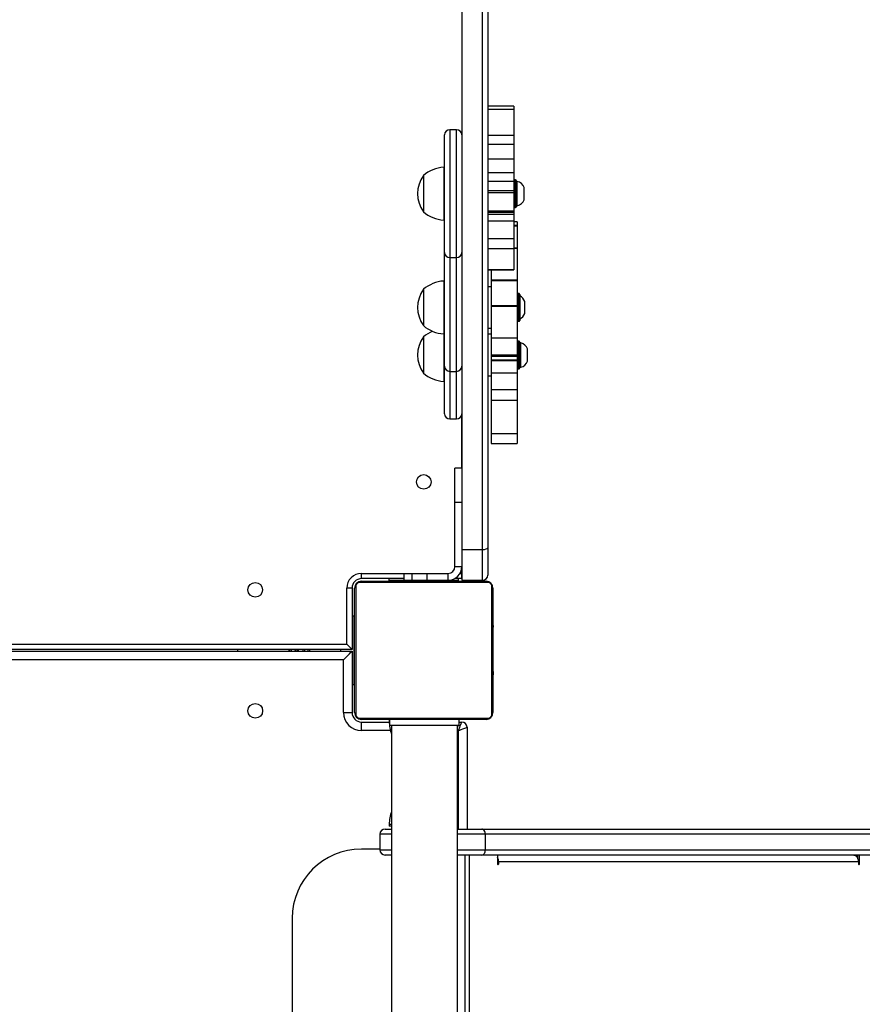
# Model space of a CAD drawing. Units: millimetres. Extents: x -4534 to 346625, y -3372 to 5026.
# Drawn here: x 156 to 644, y 2039 to 2609 of the extents above; entities that cross this region are included whole.
import ezdxf

# ---------------------------------------------------------------- set-up
doc = ezdxf.new("R2010")
doc.units = ezdxf.units.MM
doc.layers.add('Toestel 2D', color=7, linetype='Continuous', lineweight=20)
doc.layers.add('VP-EQ', color=7, linetype='Continuous', true_color=0x8a3492)

# ---------------------------------------------------------------- blocks, each defined once
blk = doc.blocks.new('01112')
at = {"layer": 'VP-EQ', "color": 0, "linetype": 'Continuous', "lineweight": 25}
for p, q in [((1375.492, -124.964), (1375.492, -181.216)), ((1376.692, -181.216), (1376.692, -124.964)), ((1376.992, -125.092), (1376.992, -181.086)), ((1378.492, -155.536), (1376.992, -155.536)), ((1378.492, -155.536), (1378.492, -155.734)), ((1378.492, -155.734), (1376.992, -155.734)), ((1378.492, -155.734), (1378.492, -157.244)), ((1374.492, -164.001), (1374.492, -157.203)), ((1375.192, -156.903), (1374.792, -156.903)), ((1374.792, -156.903), (1374.792, -164.301)), ((1375.192, -164.301), (1375.192, -156.903)), ((1378.492, -157.244), (1376.992, -157.244)), ((1378.492, -157.244), (1378.492, -157.753)), ((1378.492, -157.753), (1376.992, -157.753)), ((1378.492, -157.753), (1378.492, -158.614)), ((1378.492, -158.614), (1376.992, -158.614)), ((1378.492, -158.614), (1378.492, -159.401)), ((1373.272, -159.552), (1373.272, -161.294)), ((1374.492, -159.072), (1374.442, -159.072)), ((1374.442, -159.072), (1374.442, -161.611)), ((1378.492, -159.401), (1376.992, -159.401)), ((1378.492, -159.401), (1378.492, -159.908)), ((1378.492, -159.908), (1376.992, -159.908)), ((1378.492, -159.908), (1378.492, -160.433)), ((1378.602, -159.802), (1378.542, -159.802)), ((1378.542, -159.802), (1378.542, -161.402)), ((1378.602, -161.402), (1378.602, -159.802)), ((1378.652, -159.852), (1378.652, -161.352)), ((1378.702, -159.902), (1378.652, -159.902)), ((1378.702, -160.294), (1378.702, -159.902)), ((1378.492, -160.433), (1376.992, -160.433)), ((1378.492, -160.556), (1376.992, -160.556)), ((1378.492, -160.433), (1378.492, -160.556)), ((1378.492, -160.556), (1378.492, -161.615)), ((1378.702, -161.302), (1378.702, -160.294)), ((1379.092, -160.448), (1379.092, -160.252)), ((1379.092, -160.952), (1379.092, -160.448)), ((1373.272, -161.294), (1373.272, -161.652)), ((1374.442, -161.611), (1374.442, -162.132)), ((1378.492, -161.615), (1376.992, -161.615)), ((1378.492, -161.695), (1376.992, -161.695)), ((1378.492, -161.817), (1376.992, -161.817)), ((1378.492, -161.615), (1378.492, -161.695)), ((1378.492, -161.695), (1378.492, -161.817)), ((1378.492, -161.817), (1378.492, -162.188)), ((1378.542, -161.402), (1378.602, -161.402)), ((1378.652, -161.302), (1378.702, -161.302)), ((1374.442, -162.132), (1374.492, -162.132)), ((1378.492, -162.188), (1376.992, -162.188)), ((1378.492, -162.188), (1378.492, -163.217)), ((1378.692, -162.228), (1378.492, -162.228)), ((1378.692, -162.228), (1378.692, -162.448)), ((1378.692, -162.448), (1378.492, -162.448)), ((1378.692, -162.478), (1378.492, -162.478)), ((1378.692, -162.448), (1378.692, -162.478)), ((1378.692, -162.478), (1378.692, -163.751)), ((1378.492, -163.217), (1376.992, -163.217)), ((1378.492, -163.217), (1378.492, -163.789)), ((1374.492, -170.589), (1374.492, -164.001)), ((1378.492, -163.789), (1376.992, -163.789)), ((1378.692, -163.751), (1378.492, -163.751)), ((1378.692, -163.772), (1378.492, -163.772)), ((1378.492, -163.789), (1378.492, -164.985)), ((1378.692, -163.751), (1378.692, -163.772)), ((1378.692, -163.772), (1378.692, -165.614)), ((1374.792, -164.301), (1375.192, -164.301)), ((1374.792, -164.301), (1374.792, -170.889)), ((1375.192, -170.889), (1375.192, -164.301)), ((1376.992, -164.985), (1378.492, -164.985)), ((1376.992, -165.018), (1378.492, -165.018)), ((1377.192, -165.018), (1377.192, -165.614)), ((1378.492, -164.983), (1378.492, -165.018)), ((1374.492, -165.66), (1374.442, -165.66)), ((1374.442, -165.66), (1374.442, -168.198)), ((1378.692, -165.614), (1377.192, -165.614)), ((1377.192, -165.614), (1377.192, -165.643)), ((1378.692, -165.643), (1377.192, -165.643)), ((1377.192, -165.643), (1377.192, -167.09)), ((1378.692, -165.614), (1378.692, -165.643)), ((1378.692, -165.643), (1378.692, -167.09)), ((1373.272, -166.14), (1373.272, -167.882)), ((1377.192, -165.99), (1376.992, -165.99)), ((1378.802, -166.39), (1378.742, -166.39)), ((1378.742, -166.39), (1378.742, -167.99)), ((1378.802, -167.99), (1378.802, -166.39)), ((1378.852, -166.44), (1378.852, -167.94)), ((1379.132, -167.54), (1379.132, -166.84)), ((1378.692, -167.09), (1377.192, -167.09)), ((1377.192, -167.09), (1377.192, -167.136)), ((1378.692, -167.136), (1377.192, -167.136)), ((1377.192, -167.136), (1377.192, -168.966)), ((1378.692, -167.09), (1378.692, -167.136)), ((1378.692, -167.136), (1378.692, -168.966)), ((1373.272, -167.882), (1373.272, -168.24)), ((1378.742, -167.99), (1378.802, -167.99)), ((1374.442, -168.198), (1374.442, -168.72)), ((1376.992, -168.39), (1377.192, -168.39)), ((1373.272, -168.893), (1373.272, -170.635)), ((1374.442, -168.72), (1374.492, -168.72)), ((1374.442, -168.72), (1374.442, -170.951)), ((1377.192, -168.743), (1376.992, -168.743)), ((1378.692, -168.966), (1377.192, -168.966)), ((1377.192, -168.966), (1377.192, -169.949)), ((1378.692, -168.966), (1378.692, -169.949)), ((1378.802, -169.143), (1378.742, -169.143)), ((1378.742, -169.143), (1378.742, -169.204)), ((1378.742, -169.204), (1378.742, -170.743)), ((1378.802, -169.204), (1378.802, -169.143)), ((1378.802, -170.743), (1378.802, -169.204)), ((1378.852, -169.193), (1378.852, -169.251)), ((1378.902, -169.243), (1378.852, -169.243)), ((1378.852, -169.251), (1378.852, -170.693)), ((1378.902, -169.825), (1378.902, -169.243)), ((1378.902, -170.643), (1378.902, -169.825)), ((1379.292, -169.884), (1379.292, -169.593)), ((1378.692, -169.949), (1377.192, -169.949)), ((1377.192, -169.949), (1377.192, -170.034)), ((1378.692, -170.034), (1377.192, -170.034)), ((1377.192, -170.034), (1377.192, -170.216)), ((1377.192, -170.216), (1378.692, -170.216)), ((1377.192, -170.216), (1377.192, -170.285)), ((1378.692, -170.285), (1377.192, -170.285)), ((1377.192, -170.285), (1377.192, -170.983)), ((1378.692, -169.949), (1378.692, -170.034)), ((1378.692, -170.034), (1378.692, -170.216)), ((1378.692, -170.216), (1378.692, -170.285)), ((1378.692, -170.285), (1378.692, -170.983)), ((1379.292, -170.293), (1379.292, -169.884)), ((1373.272, -170.635), (1373.272, -170.993)), ((1374.442, -170.951), (1374.442, -171.473)), ((1374.492, -173.342), (1374.492, -170.589)), ((1374.792, -170.889), (1375.192, -170.889)), ((1374.792, -170.889), (1374.792, -173.642)), ((1375.192, -173.642), (1375.192, -170.889)), ((1378.742, -170.743), (1378.802, -170.743)), ((1378.852, -170.643), (1378.902, -170.643)), ((1374.442, -171.473), (1374.492, -171.473)), ((1376.992, -171.143), (1377.192, -171.143)), ((1378.692, -170.983), (1377.192, -170.983)), ((1377.192, -170.983), (1377.192, -171.949)), ((1378.692, -170.983), (1378.692, -171.949)), ((1378.692, -171.949), (1377.192, -171.949)), ((1377.192, -171.949), (1377.192, -172.56)), ((1378.692, -171.949), (1378.692, -172.56)), ((1377.192, -172.56), (1378.692, -172.56)), ((1377.192, -172.56), (1377.192, -174.499)), ((1378.692, -172.56), (1378.692, -174.499)), ((1374.792, -173.642), (1375.192, -173.642)), ((1375.492, -176.484), (1375.492, -173.354)), ((1378.692, -174.499), (1377.192, -174.499)), ((1377.192, -174.499), (1377.192, -175.066)), ((1378.692, -174.499), (1378.692, -175.066)), ((1377.192, -175.066), (1378.692, -175.066)), ((1375.492, -176.484), (1375.092, -176.484)), ((1375.092, -178.484), (1375.092, -176.484)), ((1375.492, -178.484), (1375.092, -178.484)), ((1375.092, -182.184), (1375.092, -178.484)), ((1376.692, -181.216), (1375.492, -181.216)), ((1375.492, -181.216), (1375.492, -182.982)), ((1376.692, -182.982), (1376.692, -181.216)), ((1376.992, -181.086), (1376.992, -182.682)), ((1375.092, -182.184), (1375.492, -182.184)), ((1375.491, -182.584), (1375.491, -182.231)), ((1369.691, -182.584), (1374.701, -182.584)), ((1372.142, -182.884), (1369.691, -182.884)), ((1371.292, -182.984), (1371.292, -182.884)), ((1372.142, -182.584), (1372.142, -182.984)), ((1372.142, -182.584), (1372.593, -182.584)), ((1372.593, -182.584), (1372.593, -182.984)), ((1372.593, -182.584), (1373.474, -182.584)), ((1373.474, -182.584), (1374.69, -182.584)), ((1373.474, -182.584), (1373.474, -182.984)), ((1374.69, -182.584), (1374.69, -182.984)), ((1374.692, -182.584), (1374.69, -182.584)), ((1374.692, -182.584), (1374.692, -182.984)), ((1375.491, -182.884), (1375.08, -182.884)), ((1375.292, -182.984), (1375.292, -182.884)), ((1375.385, -182.584), (1375.491, -182.584)), ((1368.84, -186.684), (1368.841, -183.434)), ((1369.141, -183.434), (1369.14, -186.984)), ((1369.292, -190.634), (1369.292, -183.434)), ((1369.361, -183.31), (1369.361, -190.759)), ((1377.016, -183.103), (1369.568, -183.103)), ((1369.692, -183.034), (1376.892, -183.034)), ((1372.142, -182.984), (1371.292, -182.984)), ((1372.593, -182.984), (1372.142, -182.984)), ((1372.492, -182.984), (1372.492, -183.034)), ((1373.474, -182.984), (1372.593, -182.984)), ((1374.69, -182.984), (1373.474, -182.984)), ((1374.092, -183.034), (1374.092, -182.984)), ((1374.692, -182.984), (1374.69, -182.984)), ((1375.292, -182.984), (1374.692, -182.984)), ((1375.492, -182.982), (1376.692, -182.982)), ((1377.223, -190.759), (1377.223, -183.31)), ((1377.292, -183.434), (1377.292, -190.634)), ((1369.141, -185.034), (1369.242, -185.034)), ((1369.242, -185.034), (1369.242, -189.034)), ((1369.292, -185.306), (1369.269, -185.306)), ((1369.272, -185.33), (1369.292, -185.33)), ((1369.272, -185.452), (1369.292, -185.452)), ((1369.272, -185.608), (1369.292, -185.608)), ((1369.272, -185.707), (1369.272, -185.608)), ((1369.272, -185.707), (1369.292, -185.707)), ((1369.272, -185.813), (1369.272, -185.707)), ((1377.312, -185.307), (1377.292, -185.307)), ((1377.312, -185.329), (1377.292, -185.329)), ((1377.312, -185.443), (1377.292, -185.443)), ((1377.312, -185.496), (1377.292, -185.496)), ((1377.312, -185.657), (1377.292, -185.657)), ((1377.312, -185.658), (1377.292, -185.658)), ((1377.312, -185.594), (1377.312, -185.657)), ((1377.312, -185.657), (1377.312, -185.658)), ((1377.312, -185.658), (1377.312, -185.686)), ((1369.272, -186.234), (1369.242, -186.234)), ((1369.266, -186.1), (1369.292, -186.1)), ((1369.272, -185.813), (1369.292, -185.813)), ((1369.272, -185.965), (1369.292, -185.965)), ((1369.272, -186.077), (1369.292, -186.077)), ((1369.272, -186.118), (1369.292, -186.118)), ((1369.272, -186.175), (1369.292, -186.175)), ((1369.272, -186.335), (1369.292, -186.335)), ((1369.272, -186.336), (1369.272, -186.335)), ((1369.272, -186.336), (1369.292, -186.336)), ((1377.312, -185.818), (1377.292, -185.818)), ((1377.312, -185.9), (1377.292, -185.9)), ((1377.312, -186.195), (1377.292, -186.195)), ((1348.244, -186.681), (1368.84, -186.684)), ((1369.272, -186.497), (1369.292, -186.497)), ((1369.272, -186.582), (1369.292, -186.582)), ((1369.272, -186.583), (1369.292, -186.583)), ((1369.272, -186.583), (1369.292, -186.583)), ((1369.272, -186.607), (1369.292, -186.607)), ((1369.272, -186.752), (1369.292, -186.752)), ((1369.272, -186.871), (1369.292, -186.871)), ((1377.312, -186.628), (1377.292, -186.628)), ((1377.312, -186.647), (1377.292, -186.647)), ((1377.312, -186.706), (1377.292, -186.706)), ((1369.14, -186.984), (1348.244, -186.981)), ((1348.244, -187.084), (1369.142, -187.084)), ((1362.519, -186.983), (1362.519, -187.084)), ((1365.488, -187.084), (1365.536, -186.983)), ((1365.634, -186.983), (1365.586, -187.084)), ((1365.87, -187.084), (1365.899, -187.061)), ((1366.018, -187.015), (1366.018, -187.084)), ((1366.306, -187.084), (1366.306, -186.983)), ((1366.396, -186.983), (1366.396, -187.084)), ((1366.595, -187.084), (1366.595, -186.983)), ((1366.684, -186.983), (1366.684, -187.084)), ((1368.492, -187.084), (1368.492, -186.984)), ((1369.142, -187.084), (1369.142, -190.634)), ((1369.272, -187.067), (1369.292, -187.067)), ((1369.272, -187.362), (1369.292, -187.362)), ((1369.272, -187.422), (1369.292, -187.422)), ((1369.272, -187.441), (1369.292, -187.441)), ((1377.312, -187.002), (1377.292, -187.002)), ((1377.312, -187.198), (1377.292, -187.198)), ((1377.312, -187.317), (1377.292, -187.317)), ((1377.312, -187.462), (1377.292, -187.462)), ((1377.312, -187.486), (1377.292, -187.486)), ((1377.312, -187.486), (1377.292, -187.486)), ((1377.312, -187.487), (1377.292, -187.487)), ((1368.642, -187.584), (1348.244, -187.584)), ((1368.642, -190.634), (1368.642, -187.584)), ((1369.242, -187.834), (1369.272, -187.834)), ((1369.272, -187.873), (1369.292, -187.873)), ((1377.312, -187.572), (1377.292, -187.572)), ((1377.312, -187.733), (1377.292, -187.733)), ((1377.312, -187.734), (1377.292, -187.734)), ((1377.312, -187.894), (1377.292, -187.894)), ((1377.312, -187.951), (1377.292, -187.951)), ((1377.319, -187.969), (1377.292, -187.969)), ((1377.312, -187.991), (1377.292, -187.991)), ((1377.312, -187.733), (1377.312, -187.734)), ((1369.272, -188.169), (1369.292, -188.169)), ((1369.272, -188.251), (1369.292, -188.251)), ((1369.272, -188.41), (1369.272, -188.383)), ((1369.272, -188.41), (1369.292, -188.41)), ((1369.272, -188.412), (1369.272, -188.41)), ((1369.272, -188.412), (1369.292, -188.412)), ((1369.272, -188.474), (1369.272, -188.412)), ((1369.272, -188.573), (1369.292, -188.573)), ((1369.272, -188.626), (1369.292, -188.626)), ((1377.312, -188.104), (1377.292, -188.104)), ((1377.312, -188.256), (1377.292, -188.256)), ((1377.312, -188.362), (1377.292, -188.362)), ((1377.312, -188.461), (1377.292, -188.461)), ((1377.312, -188.617), (1377.292, -188.617)), ((1377.312, -188.256), (1377.312, -188.362)), ((1377.312, -188.362), (1377.312, -188.461)), ((1369.242, -189.034), (1369.142, -189.034)), ((1369.272, -188.74), (1369.292, -188.74)), ((1369.272, -188.761), (1369.292, -188.761)), ((1377.312, -188.739), (1377.292, -188.739)), ((1377.292, -188.762), (1377.316, -188.762)), ((1368.642, -190.634), (1369.142, -190.634)), ((1369.568, -190.965), (1377.016, -190.965)), ((1376.892, -191.034), (1369.692, -191.034)), ((1369.692, -191.684), (1369.692, -191.184)), ((1369.692, -191.184), (1371.293, -191.184)), ((1371.292, -191.034), (1371.292, -191.134)), ((1371.292, -191.134), (1371.292, -191.184)), ((1371.292, -191.134), (1371.333, -191.134)), ((1371.333, -191.384), (1371.333, -191.034)), ((1375.333, -191.384), (1371.333, -191.384)), ((1371.433, -191.384), (1371.433, -250.584)), ((1375.233, -250.584), (1375.233, -191.384)), ((1375.333, -191.384), (1375.333, -191.034)), ((1375.333, -191.184), (1375.492, -191.184)), ((1371.362, -191.684), (1369.692, -191.684)), ((1375.292, -191.684), (1375.233, -191.684)), ((1375.292, -197.114), (1375.292, -191.684)), ((1375.792, -191.484), (1375.792, -197.384)), ((1371.292, -197.114), (1371.292, -197.214)), ((1371.433, -197.114), (1371.292, -197.114)), ((1375.292, -197.114), (1375.233, -197.114)), ((1375.292, -197.214), (1375.292, -197.114)), ((1370.752, -197.684), (1370.752, -198.584)), ((1371.433, -197.684), (1370.752, -197.684)), ((1371.052, -197.384), (1371.433, -197.384)), ((1371.433, -197.214), (1371.292, -197.214)), ((1375.292, -197.214), (1375.233, -197.214)), ((1375.233, -197.384), (1375.242, -197.384)), ((1375.242, -197.684), (1375.233, -197.684)), ((1375.242, -197.684), (1375.242, -197.384)), ((1375.242, -197.384), (1376.656, -197.384)), ((1376.849, -197.684), (1375.242, -197.684)), ((1375.242, -198.584), (1375.242, -197.684)), ((1375.292, -197.384), (1375.292, -197.214)), ((1376.656, -197.384), (1422.08, -197.384)), ((1376.849, -197.684), (1376.849, -198.584)), ((1422.272, -197.684), (1376.849, -197.684)), ((1370.752, -198.534), (1369.683, -198.534)), ((1370.752, -198.584), (1371.433, -198.584)), ((1371.433, -198.884), (1371.052, -198.884)), ((1375.233, -198.584), (1375.242, -198.584)), ((1375.242, -198.884), (1375.233, -198.884)), ((1375.242, -198.584), (1376.849, -198.584)), ((1375.242, -198.884), (1375.242, -198.584)), ((1376.656, -198.884), (1375.242, -198.884)), ((1375.683, -243.184), (1375.683, -198.884)), ((1375.94, -243.184), (1375.94, -198.884)), ((1422.08, -198.884), (1376.656, -198.884)), ((1376.849, -198.584), (1422.272, -198.584)), ((1377.548, -198.884), (1377.548, -199.384)), ((1398.375, -198.884), (1398.375, -199.043)), ((1398.503, -199.384), (1398.503, -198.884)), ((1377.548, -199.284), (1377.625, -199.284)), ((1377.548, -199.384), (1377.625, -199.384)), ((1377.625, -199.384), (1377.625, -199.284)), ((1398.427, -199.284), (1377.625, -199.284)), ((1398.427, -199.284), (1398.427, -199.384)), ((1398.427, -199.384), (1398.503, -199.384)), ((1365.683, -202.534), (1365.683, -239.534))]:
    blk.add_line(p, q, dxfattribs=at)
at = {"layer": 'VP-EQ', "color": 0, "linetype": 'Continuous', "lineweight": 25, "flags": 128}
for points in [[(1376.992, -181.086), (1376.992, -181.088), (1376.985, -181.115), (1376.946, -181.155), (1376.88, -181.188), (1376.791, -181.209), (1376.692, -181.216)], [(1369.691, -182.884), (1369.691, -182.878), (1369.691, -182.861), (1369.691, -182.833), (1369.691, -182.796), (1369.691, -182.75), (1369.691, -182.699), (1369.691, -182.642), (1369.691, -182.584)], [(1375.491, -182.884), (1375.491, -182.879), (1375.491, -182.862), (1375.491, -182.834), (1375.491, -182.797), (1375.491, -182.751), (1375.491, -182.699), (1375.491, -182.643), (1375.491, -182.584)], [(1369.141, -183.434), (1369.135, -183.434), (1369.118, -183.434), (1369.09, -183.434), (1369.053, -183.434), (1369.007, -183.434), (1368.956, -183.434), (1368.899, -183.434), (1368.841, -183.434)], [(1369.14, -186.984), (1369.135, -186.978), (1369.118, -186.961), (1369.09, -186.933), (1369.052, -186.896), (1369.007, -186.85), (1368.955, -186.798), (1368.899, -186.742), (1368.84, -186.684)], [(1365.921, -186.983), (1365.939, -186.999), (1366.018, -187.015)], [(1368.642, -187.584), (1368.74, -187.487), (1368.834, -187.393), (1368.92, -187.307), (1368.996, -187.231), (1369.058, -187.169), (1369.104, -187.122), (1369.133, -187.094), (1369.142, -187.084)], [(1375.233, -191.642), (1375.25, -191.565), (1375.278, -191.384)], [(1375.292, -191.684), (1375.331, -191.587), (1375.369, -191.493), (1375.403, -191.407), (1375.434, -191.331), (1375.459, -191.269), (1375.477, -191.222), (1375.488, -191.194), (1375.492, -191.184)], [(1375.292, -191.684), (1375.379, -191.65), (1375.463, -191.616), (1375.542, -191.584), (1375.614, -191.556), (1375.675, -191.531), (1375.725, -191.511), (1375.762, -191.496), (1375.785, -191.487), (1375.792, -191.484)], [(1376.849, -197.684), (1376.846, -197.626), (1376.835, -197.57), (1376.817, -197.518), (1376.793, -197.472), (1376.764, -197.435), (1376.73, -197.407), (1376.694, -197.39), (1376.656, -197.384)], [(1376.656, -198.884), (1376.694, -198.879), (1376.73, -198.862), (1376.764, -198.834), (1376.793, -198.797), (1376.817, -198.751), (1376.835, -198.699), (1376.846, -198.643), (1376.849, -198.584)], [(1398.169, -198.884), (1398.22, -198.892), (1398.268, -198.915), (1398.312, -198.952), (1398.351, -199.002), (1398.383, -199.062), (1398.407, -199.131), (1398.422, -199.206), (1398.427, -199.284)], [(1377.548, -199.384), (1377.551, -199.404), (1377.56, -199.42), (1377.572, -199.431), (1377.587, -199.434), (1377.601, -199.431), (1377.614, -199.42), (1377.622, -199.404), (1377.625, -199.384)], [(1398.427, -199.384), (1398.429, -199.404), (1398.438, -199.42), (1398.45, -199.431), (1398.465, -199.434), (1398.48, -199.431), (1398.492, -199.42), (1398.5, -199.404), (1398.503, -199.384)]]:
    blk.add_lwpolyline(points, dxfattribs=at)
at = {"layer": 'VP-EQ', "color": 0, "linetype": 'Continuous', "lineweight": 25}
for centre in [(1373.292, -177.284), (1363.542, -183.534), (1363.544, -190.536)]:
    blk.add_circle(centre, 0.425, dxfattribs=at)
for centre, radius, start, end in [((1374.792, -157.203), 0.3, 90, 180), ((1375.192, -157.203), 0.3, 0, 90), ((1374.724, -160.602), 1.791, 144.1151, 215.8849), ((1374.577, -161.067), 2, 93.8754, 130.737), ((1378.542, -159.852), 0.05, 90, 180), ((1378.602, -159.852), 0.05, 0, 90), ((1378.595, -160.413), 0.523, 18, 78.1881), ((1378.595, -160.791), 0.523, 281.8119, 342), ((1374.577, -160.137), 2, 229.263, 266.1246), ((1378.542, -161.352), 0.05, 180, 270), ((1378.602, -161.352), 0.05, 270, 0), ((1374.792, -164.001), 0.3, 180, 270), ((1375.192, -164.001), 0.3, 270, 0), ((1374.577, -167.655), 2, 93.8754, 130.737), ((1374.724, -167.19), 1.791, 144.1151, 215.8849), ((1378.742, -166.44), 0.05, 90, 180), ((1378.802, -166.44), 0.05, 0, 90), ((1378.635, -167.001), 0.523, 18, 65.4674), ((1378.635, -167.378), 0.523, 294.5326, 342), ((1378.742, -167.94), 0.05, 180, 270), ((1378.802, -167.94), 0.05, 270, 0), ((1374.577, -166.724), 2, 229.263, 266.1246), ((1374.577, -170.408), 2, 112.9423, 130.737), ((1374.724, -169.943), 1.791, 144.1151, 215.8849), ((1378.742, -169.193), 0.05, 90, 180), ((1378.802, -169.193), 0.05, 0, 90), ((1378.795, -169.754), 0.523, 18, 78.1881), ((1378.795, -170.131), 0.523, 281.8119, 342), ((1374.792, -170.589), 0.3, 180, 270), ((1375.192, -170.589), 0.3, 270, 0), ((1378.742, -170.693), 0.05, 180, 270), ((1378.802, -170.693), 0.05, 270, 0), ((1374.577, -169.477), 2, 229.263, 266.1246), ((1374.792, -173.342), 0.3, 180, 270), ((1375.192, -173.342), 0.3, 270, 0), ((1374.692, -182.184), 0.4, 270, 0), ((1374.692, -182.184), 0.8, 270, 0), ((1369.691, -183.434), 0.85, 89.993, 179.993), ((1369.691, -183.434), 0.55, 89.993, 179.993), ((1376.692, -182.682), 0.3, 270.0003, 0.0002), ((1369.692, -183.434), 0.4, 90.0003, 180.0006), ((1369.446, -183.439), 0.154, 123.5096, 178.3838), ((1369.568, -183.31), 0.207, 89.9962, 180.0014), ((1369.697, -183.188), 0.154, 91.6186, 146.4967), ((1376.888, -183.188), 0.154, 33.5038, 88.3809), ((1376.892, -183.434), 0.4, 0.0001, 89.9991), ((1377.016, -183.31), 0.207, 359.9992, 90.0033), ((1377.138, -183.439), 0.154, 1.6181, 56.4885), ((1365.918, -186.962), 0.101, 192.015, 258.9688), ((1369.692, -190.634), 1.05, 180, 270), ((1369.692, -190.634), 0.55, 180, 270), ((1369.446, -190.63), 0.154, 181.6162, 236.4904), ((1369.692, -190.634), 0.4, 179.9989, 270.0003), ((1369.568, -190.759), 0.207, 180.0018, 269.9974), ((1376.892, -190.634), 0.4, 270.0009, 360), ((1377.016, -190.759), 0.207, 270.003, 359.9978), ((1377.138, -190.63), 0.154, 303.5115, 358.3819), ((1369.697, -190.88), 0.154, 213.5092, 268.3839), ((1373.489, -191.134), 2.197, 180, 200.6046), ((1375.492, -191.484), 0.3, 0, 90), ((1376.888, -190.88), 0.154, 271.6166, 326.4903), ((1373.489, -197.114), 2.197, 159.3954, 180), ((1373.095, -197.114), 2.197, 0, 13.3604), ((1371.052, -197.684), 0.3, 90, 180), ((1369.683, -202.534), 4, 90, 180), ((1371.052, -198.584), 0.3, 180, 270), ((1377.112, -199.27), 0.513, 358.3454, 31.7591)]:
    blk.add_arc(centre, radius, start, end, dxfattribs=at)
blk = doc.blocks.new('VPL-01-0111-GM')
at = {"layer": 'Toestel 2D', "color": 0, "xscale": 10, "yscale": 10, "zscale": 10}
blk.add_blockref('01112', (-13342.93, 4114.12), dxfattribs=at)
blk = doc.blocks.new('VPL-01-0111-RVS')
blk.add_blockref('VPL-01-0111-GM', (0, 0))

msp = doc.modelspace()

# ---------------------------------------------------------------- block references
msp.add_blockref('VPL-01-0111-RVS', (0, 0))

doc.saveas('drawing.dxf')
